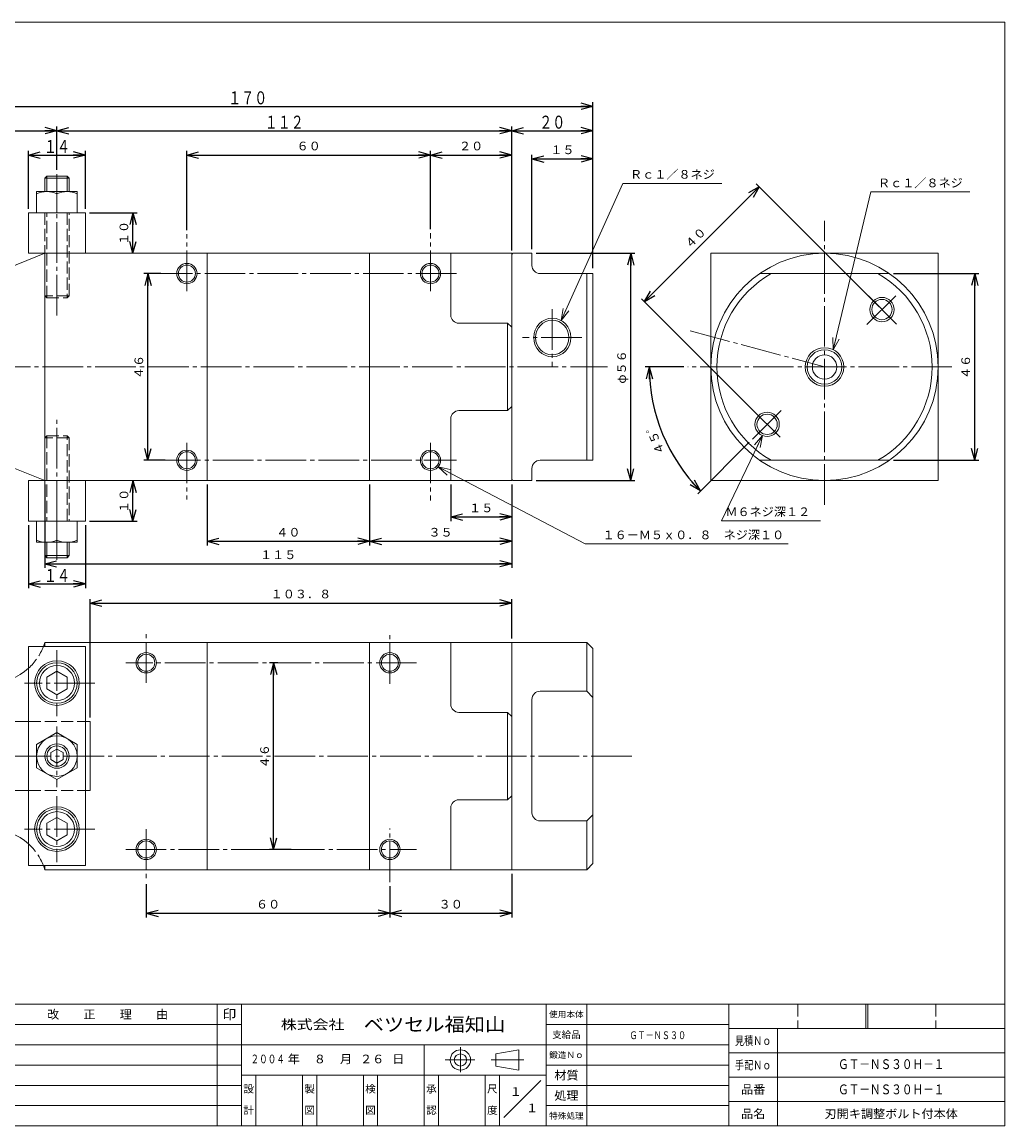
# Model space of a CAD drawing. Units: millimetres. Extents: x 17 to 402, y 12 to 284.
# Drawn here: x 160 to 402, y 12 to 284 of the extents above; entities that cross this region are included whole.
import ezdxf
from ezdxf.enums import TextEntityAlignment as Align

# ---------------------------------------------------------------- set-up
doc = ezdxf.new("R2010")
doc.units = ezdxf.units.MM
for name, pattern in [('一点鎖線', [13, 10, -1, 1, -1]), ('実線', [0]), ('破線', [4, 3, -1])]:
    doc.linetypes.add(name, pattern=pattern)
doc.layers.add('GR1_01', color=1, linetype='実線', lineweight=20)
doc.styles.add('FX_VECTOR', font='MONOTXT.SHX', dxfattribs={"bigfont": 'BigFont.shx'})
doc.styles.add('ＭＳ 明朝', font='txt')
doc.dimstyles.new('FX_DIMINFO', dxfattribs={"dimtxt": 3.2, "dimasz": 3, "dimexe": 1, "dimexo": 1, "dimgap": 0.5, "dimtad": 1, "dimdsep": 46, "dimtxsty": 'FX_VECTOR', "dimblk1": 'FXTIP_ARROW_S', "dimblk2": 'FXTIP_ARROW_E', "dimsah": 1, "dimcen": 2.5, "dimdle": 3, "dimclrd": 4, "dimclre": 4, "dimclrt": 4, "dimazin": 2, "dimtfac": 1, "dimtmove": 0, "dimatfit": 3, "dimldrblk": 'FXTIP_ARROW_S', "dimfxl": 1, "dimtolj": 1, "dimarcsym": 0})

# ---------------------------------------------------------------- blocks, each defined once
blk = doc.blocks.new('FXTIP_ARROW_S')
at = {"color": 0, "linetype": 'Continuous', "lineweight": -2}
for q in [(-1, 0), (-0.966, 0.259), (-0.966, -0.259)]:
    blk.add_line((0, 0), q, dxfattribs=at)
blk = doc.blocks.new('FXTIP_ARROW_E')
at = {"color": 0, "linetype": 'Continuous', "lineweight": -2}
for q in [(-1, 0), (-0.966, 0.259), (-0.966, -0.259)]:
    blk.add_line((0, 0), q, dxfattribs=at)
blk = doc.blocks.new('*D22')
at = {"color": 0, "linetype": 'ByBlock', "lineweight": -2}
for p, q in [((200.52, 232.32), (200.52, 251.84)), ((200.52, 250.84), (260.52, 250.84)), ((260.52, 232.56), (260.52, 251.84))]:
    blk.add_line(p, q, dxfattribs=at)
at = {"color": 0, "linetype": 'ByBlock', "lineweight": -2, "xscale": 3, "yscale": 3}
for name, p, rotation in [('FXTIP_ARROW_S', (200.52, 250.84), 180), ('FXTIP_ARROW_E', (260.52, 250.84), 360)]:
    blk.add_blockref(name, p, dxfattribs=dict(at, rotation=rotation))
at = {"color": 0, "linetype": 'ByBlock', "lineweight": -2, "style": 'ＭＳ 明朝', "oblique": 15, "width": 1.024966}
blk.add_text('６０', height=2.133, dxfattribs=at).set_placement((230.52, 251.34), align=Align.BOTTOM_CENTER)
blk = doc.blocks.new('*D23')
at = {"color": 0, "linetype": 'ByBlock', "lineweight": -2}
blk.add_line((260.52, 250.84), (280.52, 250.84), dxfattribs=at)
at = {"color": 0, "linetype": 'ByBlock', "lineweight": -2, "xscale": 3, "yscale": 3}
for name, p, rotation in [('FXTIP_ARROW_S', (260.52, 250.84), 180), ('FXTIP_ARROW_E', (280.52, 250.84), 360)]:
    blk.add_blockref(name, p, dxfattribs=dict(at, rotation=rotation))
at = {"color": 0, "linetype": 'ByBlock', "lineweight": -2, "style": 'ＭＳ 明朝', "oblique": 15, "width": 1.024966}
blk.add_text('２０', height=2.133, dxfattribs=at).set_placement((270.52, 251.34), align=Align.BOTTOM_CENTER)
blk = doc.blocks.new('*D24')
at = {"color": 0, "linetype": 'ByBlock', "lineweight": -2}
for p, q in [((285.52, 227.62), (285.52, 250.9)), ((285.52, 249.9), (300.52, 249.9))]:
    blk.add_line(p, q, dxfattribs=at)
at = {"color": 0, "linetype": 'ByBlock', "lineweight": -2, "xscale": 3, "yscale": 3}
for name, p, rotation in [('FXTIP_ARROW_S', (285.52, 249.9), 180), ('FXTIP_ARROW_E', (300.52, 249.9), 360)]:
    blk.add_blockref(name, p, dxfattribs=dict(at, rotation=rotation))
at = {"color": 0, "linetype": 'ByBlock', "lineweight": -2, "style": 'ＭＳ 明朝', "oblique": 15, "width": 1.024966}
blk.add_text('１５', height=2.133, dxfattribs=at).set_placement((293.02, 250.4), align=Align.BOTTOM_CENTER)
blk = doc.blocks.new('*D25')
at = {"color": 0, "linetype": 'ByBlock', "lineweight": -2}
for p, q in [((194.07, 221.62), (189.92, 221.62)), ((190.92, 175.62), (190.92, 221.62)), ((195.15, 175.62), (189.92, 175.62))]:
    blk.add_line(p, q, dxfattribs=at)
at = {"color": 0, "linetype": 'ByBlock', "lineweight": -2, "xscale": 3, "yscale": 3}
for name, p, rotation in [('FXTIP_ARROW_E', (190.92, 221.62), 90), ('FXTIP_ARROW_S', (190.92, 175.62), 270)]:
    blk.add_blockref(name, p, dxfattribs=dict(at, rotation=rotation))
at = {"color": 0, "linetype": 'ByBlock', "lineweight": -2, "style": 'ＭＳ 明朝', "oblique": 15, "width": 1.024966}
blk.add_text('４６', height=2.133, rotation=90, dxfattribs=at).set_placement((190.42, 198.62), align=Align.BOTTOM_CENTER)
blk = doc.blocks.new('*D26')
at = {"color": 0, "linetype": 'ByBlock', "lineweight": -2}
for p, q in [((286.52, 226.62), (310.83, 226.62)), ((309.83, 170.62), (309.83, 226.62)), ((286.52, 170.62), (310.83, 170.62))]:
    blk.add_line(p, q, dxfattribs=at)
at = {"color": 0, "linetype": 'ByBlock', "lineweight": -2, "xscale": 3, "yscale": 3}
for name, p, rotation in [('FXTIP_ARROW_E', (309.83, 226.62), 90), ('FXTIP_ARROW_S', (309.83, 170.62), 270)]:
    blk.add_blockref(name, p, dxfattribs=dict(at, rotation=rotation))
at = {"color": 0, "linetype": 'ByBlock', "lineweight": -2, "style": 'ＭＳ 明朝', "oblique": 15, "width": 1.024966}
blk.add_text('φ５６', height=2.133, rotation=90, dxfattribs=at).set_placement((309.33, 198.62), align=Align.BOTTOM_CENTER)
blk = doc.blocks.new('*D27')
at = {"color": 0, "linetype": 'ByBlock', "lineweight": -2}
for p, q in [((176.72, 112.24), (176.72, 141.44)), ((280.52, 131.74), (280.52, 141.44)), ((176.72, 140.44), (280.52, 140.44))]:
    blk.add_line(p, q, dxfattribs=at)
at = {"color": 0, "linetype": 'ByBlock', "lineweight": -2, "xscale": 3, "yscale": 3}
for name, p, rotation in [('FXTIP_ARROW_S', (176.72, 140.44), 180), ('FXTIP_ARROW_E', (280.52, 140.44), 360)]:
    blk.add_blockref(name, p, dxfattribs=dict(at, rotation=rotation))
at = {"color": 0, "linetype": 'ByBlock', "lineweight": -2, "style": 'ＭＳ 明朝', "oblique": 15, "width": 1.024966}
blk.add_text('１０３．８', height=2.133, dxfattribs=at).set_placement((228.62, 140.94), align=Align.BOTTOM_CENTER)
blk = doc.blocks.new('*D28')
at = {"color": 0, "linetype": 'ByBlock', "lineweight": -2}
for p, q in [((222.95, 125.7), (220.89, 125.7)), ((221.89, 79.7), (221.89, 125.7)), ((226.19, 79.7), (220.89, 79.7))]:
    blk.add_line(p, q, dxfattribs=at)
at = {"color": 0, "linetype": 'ByBlock', "lineweight": -2, "xscale": 3, "yscale": 3}
for name, p, rotation in [('FXTIP_ARROW_E', (221.89, 125.7), 90), ('FXTIP_ARROW_S', (221.89, 79.7), 270)]:
    blk.add_blockref(name, p, dxfattribs=dict(at, rotation=rotation))
at = {"color": 0, "linetype": 'ByBlock', "lineweight": -2, "style": 'ＭＳ 明朝', "oblique": 15, "width": 1.024966}
blk.add_text('４６', height=2.133, rotation=90, dxfattribs=at).set_placement((221.39, 102.7), align=Align.BOTTOM_CENTER)
blk = doc.blocks.new('*D30')
at = {"color": 0, "linetype": 'ByBlock', "lineweight": -2}
for p, q in [((374.55, 221.62), (395.57, 221.62)), ((394.57, 175.62), (394.57, 221.62)), ((374.55, 175.62), (395.57, 175.62))]:
    blk.add_line(p, q, dxfattribs=at)
at = {"color": 0, "linetype": 'ByBlock', "lineweight": -2, "xscale": 3, "yscale": 3}
for name, p, rotation in [('FXTIP_ARROW_E', (394.57, 221.62), 90), ('FXTIP_ARROW_S', (394.57, 175.62), 270)]:
    blk.add_blockref(name, p, dxfattribs=dict(at, rotation=rotation))
at = {"color": 0, "linetype": 'ByBlock', "lineweight": -2, "style": 'ＭＳ 明朝', "oblique": 15, "width": 1.024966}
blk.add_text('４６', height=2.133, rotation=90, dxfattribs=at).set_placement((394.07, 198.62), align=Align.BOTTOM_CENTER)
blk = doc.blocks.new('FXDIM034')
at = {"color": 0, "linetype": 'ByBlock', "lineweight": -2}
for p, q in [((342.28, 181.71), (332.16, 160.71)), ((332.16, 160.71), (356.56, 160.71))]:
    blk.add_line(p, q, dxfattribs=at)
at = {"color": 0, "linetype": 'ByBlock', "lineweight": -2, "xscale": 3, "yscale": 3, "rotation": 64.28466386447947}
blk.add_blockref('FXTIP_ARROW_S', (342.28, 181.71), dxfattribs=at)
at = {"color": 0, "linetype": 'ByBlock', "lineweight": -2, "style": 'ＭＳ 明朝', "oblique": 15, "width": 1.024966}
blk.add_text('Ｍ６ネジ深１２', height=2.133, dxfattribs=at).set_placement((333.16, 161.21), align=Align.BOTTOM_LEFT)
blk = doc.blocks.new('FXDIM035')
at = {"color": 0, "linetype": 'ByBlock', "lineweight": -2}
for p, q in [((359.74, 202.85), (368.98, 241.74)), ((368.98, 241.74), (393.38, 241.74))]:
    blk.add_line(p, q, dxfattribs=at)
at = {"color": 0, "linetype": 'ByBlock', "lineweight": -2, "xscale": 3, "yscale": 3, "rotation": 256.6447902924196}
blk.add_blockref('FXTIP_ARROW_S', (359.74, 202.85), dxfattribs=at)
at = {"color": 0, "linetype": 'ByBlock', "lineweight": -2, "style": 'ＭＳ 明朝', "oblique": 15, "width": 1.024966}
blk.add_text('Ｒｃ１／８ネジ', height=2.133, dxfattribs=at).set_placement((381.18, 242.24), align=Align.BOTTOM_CENTER)
blk = doc.blocks.new('*D33')
at = {"color": 0, "linetype": 'ByBlock', "lineweight": -2}
for p, q in [((313.2, 214.72), (341.48, 243.01)), ((371.01, 213.47), (340.77, 243.71)), ((342.73, 185.19), (312.49, 215.43))]:
    blk.add_line(p, q, dxfattribs=at)
at = {"color": 0, "linetype": 'ByBlock', "lineweight": -2, "xscale": 3, "yscale": 3}
for name, p, rotation in [('FXTIP_ARROW_E', (341.48, 243.01), 44.99999999999984), ('FXTIP_ARROW_S', (313.2, 214.72), 224.9999999999999)]:
    blk.add_blockref(name, p, dxfattribs=dict(at, rotation=rotation))
at = {"color": 0, "linetype": 'ByBlock', "lineweight": -2, "style": 'ＭＳ 明朝', "oblique": 15, "width": 1.024966}
blk.add_text('４０', height=2.133, rotation=45, dxfattribs=at).set_placement((326.98, 229.22), align=Align.BOTTOM_CENTER)
blk = doc.blocks.new('*D34')
at = {"color": 0, "linetype": 'ByBlock', "lineweight": -2}
for p, q in [((322.89, 198.62), (313.4, 198.62)), ((339.02, 180.07), (326.34, 167.38))]:
    blk.add_line(p, q, dxfattribs=at)
blk.add_arc((357.58, 198.62), 43.18, 180, 225, dxfattribs=at)
at = {"color": 0, "linetype": 'ByBlock', "lineweight": -2, "xscale": 3, "yscale": 3}
for name, p, rotation in [('FXTIP_ARROW_E', (314.4, 198.62), 89.9999999999999), ('FXTIP_ARROW_S', (327.05, 168.09), 315.0000000000001)]:
    blk.add_blockref(name, p, dxfattribs=dict(at, rotation=rotation))
at = {"color": 0, "linetype": 'ByBlock', "lineweight": -2, "style": 'ＭＳ 明朝', "oblique": 15, "width": 1.024966}
blk.add_text('４５゜', height=2.133, rotation=112.5, dxfattribs=at).set_placement((317.22, 181.91), align=Align.BOTTOM_CENTER)
blk = doc.blocks.new('FXDIM038')
at = {"color": 0, "linetype": 'ByBlock', "lineweight": -2}
for p, q in [((292.69, 210.1), (307.91, 243.85)), ((307.91, 243.85), (332.31, 243.85))]:
    blk.add_line(p, q, dxfattribs=at)
at = {"color": 0, "linetype": 'ByBlock', "lineweight": -2, "xscale": 3, "yscale": 3, "rotation": 245.7157045929646}
blk.add_blockref('FXTIP_ARROW_S', (292.69, 210.1), dxfattribs=at)
at = {"color": 0, "linetype": 'ByBlock', "lineweight": -2, "style": 'ＭＳ 明朝', "oblique": 15, "width": 1.024966}
blk.add_text('Ｒｃ１／８ネジ', height=2.133, dxfattribs=at).set_placement((320.11, 244.35), align=Align.BOTTOM_CENTER)
blk = doc.blocks.new('FXDIM039')
at = {"color": 0, "linetype": 'ByBlock', "lineweight": -2}
for p, q in [((262.43, 174.01), (298.64, 155.01)), ((298.64, 155.01), (348.64, 155.01))]:
    blk.add_line(p, q, dxfattribs=at)
at = {"color": 0, "linetype": 'ByBlock', "lineweight": -2, "xscale": 3, "yscale": 3, "rotation": 152.3110228399646}
blk.add_blockref('FXTIP_ARROW_S', (262.43, 174.01), dxfattribs=at)
at = {"color": 0, "linetype": 'ByBlock', "lineweight": -2, "style": 'ＭＳ 明朝', "oblique": 15, "width": 1.024966}
blk.add_text('１６－Ｍ５ｘ０．８\u3000ネジ深１０', height=2.1333, rotation=360, dxfattribs=at).set_placement((347.64, 155.51), align=Align.BOTTOM_RIGHT)
blk = doc.blocks.new('*D37')
at = {"color": 0, "linetype": 'ByBlock', "lineweight": -2}
for p, q in [((205.52, 169.62), (205.52, 154.66)), ((245.52, 169.62), (245.52, 154.66)), ((205.52, 155.66), (245.52, 155.66))]:
    blk.add_line(p, q, dxfattribs=at)
at = {"color": 0, "linetype": 'ByBlock', "lineweight": -2, "xscale": 3, "yscale": 3}
for name, p, rotation in [('FXTIP_ARROW_S', (205.52, 155.66), 180), ('FXTIP_ARROW_E', (245.52, 155.66), 360)]:
    blk.add_blockref(name, p, dxfattribs=dict(at, rotation=rotation))
at = {"color": 0, "linetype": 'ByBlock', "lineweight": -2, "style": 'ＭＳ 明朝', "oblique": 15, "width": 1.024966}
blk.add_text('４０', height=2.133, rotation=0, dxfattribs=at).set_placement((225.52, 156.16), align=Align.BOTTOM_CENTER)
blk = doc.blocks.new('*D38')
at = {"color": 0, "linetype": 'ByBlock', "lineweight": -2}
blk.add_line((245.52, 155.66), (280.52, 155.66), dxfattribs=at)
at = {"color": 0, "linetype": 'ByBlock', "lineweight": -2, "xscale": 3, "yscale": 3}
for name, p, rotation in [('FXTIP_ARROW_S', (245.52, 155.66), 180), ('FXTIP_ARROW_E', (280.52, 155.66), 360)]:
    blk.add_blockref(name, p, dxfattribs=dict(at, rotation=rotation))
at = {"color": 0, "linetype": 'ByBlock', "lineweight": -2, "style": 'ＭＳ 明朝', "oblique": 15, "width": 1.024966}
blk.add_text('３５', height=2.133, rotation=0, dxfattribs=at).set_placement((263.02, 156.16), align=Align.BOTTOM_CENTER)
blk = doc.blocks.new('*D39')
at = {"color": 0, "linetype": 'ByBlock', "lineweight": -2}
for p, q in [((265.52, 169.62), (265.52, 160.66)), ((265.52, 161.66), (280.52, 161.66))]:
    blk.add_line(p, q, dxfattribs=at)
at = {"color": 0, "linetype": 'ByBlock', "lineweight": -2, "xscale": 3, "yscale": 3}
for name, p, rotation in [('FXTIP_ARROW_S', (265.52, 161.66), 180), ('FXTIP_ARROW_E', (280.52, 161.66), 360)]:
    blk.add_blockref(name, p, dxfattribs=dict(at, rotation=rotation))
at = {"color": 0, "linetype": 'ByBlock', "lineweight": -2, "style": 'ＭＳ 明朝', "oblique": 15, "width": 1.024966}
blk.add_text('１５', height=2.133, rotation=0, dxfattribs=at).set_placement((273.02, 162.16), align=Align.BOTTOM_CENTER)
blk = doc.blocks.new('*D40')
at = {"color": 0, "linetype": 'ByBlock', "lineweight": -2}
for p, q in [((176.52, 236.62), (188.25, 236.62)), ((187.25, 226.62), (187.25, 236.62))]:
    blk.add_line(p, q, dxfattribs=at)
at = {"color": 0, "linetype": 'ByBlock', "lineweight": -2, "xscale": 3, "yscale": 3}
for name, p, rotation in [('FXTIP_ARROW_E', (187.25, 236.62), 90), ('FXTIP_ARROW_S', (187.25, 226.62), 270)]:
    blk.add_blockref(name, p, dxfattribs=dict(at, rotation=rotation))
at = {"color": 0, "linetype": 'ByBlock', "lineweight": -2, "style": 'ＭＳ 明朝', "oblique": 15, "width": 1.024966}
blk.add_text('１０', height=2.133, rotation=90, dxfattribs=at).set_placement((186.75, 231.62), align=Align.BOTTOM_CENTER)
blk = doc.blocks.new('FXDIM044')
at = {"color": 0, "linetype": 'ByBlock', "lineweight": -2}
blk.add_line((194.9, 226.62), (195.77, 226.62), dxfattribs=at)
blk = doc.blocks.new('*D44')
at = {"color": 0, "linetype": 'ByBlock', "lineweight": -2}
for p, q in [((165.52, 169.62), (165.52, 149.11)), ((280.52, 169.62), (280.52, 149.11)), ((165.52, 150.11), (280.52, 150.11))]:
    blk.add_line(p, q, dxfattribs=at)
at = {"color": 0, "linetype": 'ByBlock', "lineweight": -2, "xscale": 3, "yscale": 3}
for name, p, rotation in [('FXTIP_ARROW_S', (165.52, 150.11), 180), ('FXTIP_ARROW_E', (280.52, 150.11), 360)]:
    blk.add_blockref(name, p, dxfattribs=dict(at, rotation=rotation))
at = {"color": 0, "linetype": 'ByBlock', "lineweight": -2, "style": 'ＭＳ 明朝', "oblique": 15, "width": 1.024966}
blk.add_text('１１５', height=2.133, rotation=0, dxfattribs=at).set_placement((223.02, 150.61), align=Align.BOTTOM_CENTER)
blk = doc.blocks.new('*D47')
at = {"color": 0, "linetype": 'ByBlock', "lineweight": -2}
for p, q in [((190.52, 71.15), (190.52, 63)), ((250.52, 70.67), (250.52, 63)), ((190.52, 64), (250.52, 64))]:
    blk.add_line(p, q, dxfattribs=at)
at = {"color": 0, "linetype": 'ByBlock', "lineweight": -2, "xscale": 3, "yscale": 3}
for name, p, rotation in [('FXTIP_ARROW_S', (190.52, 64), 180), ('FXTIP_ARROW_E', (250.52, 64), 360)]:
    blk.add_blockref(name, p, dxfattribs=dict(at, rotation=rotation))
at = {"color": 0, "linetype": 'ByBlock', "lineweight": -2, "style": 'ＭＳ 明朝', "oblique": 15, "width": 1.024966}
blk.add_text('６０', height=2.133, rotation=0, dxfattribs=at).set_placement((220.52, 64.5), align=Align.BOTTOM_CENTER)
blk = doc.blocks.new('*D48')
at = {"color": 0, "linetype": 'ByBlock', "lineweight": -2}
for p, q in [((280.52, 73.74), (280.52, 63)), ((250.52, 64), (280.52, 64))]:
    blk.add_line(p, q, dxfattribs=at)
at = {"color": 0, "linetype": 'ByBlock', "lineweight": -2, "xscale": 3, "yscale": 3}
for name, p, rotation in [('FXTIP_ARROW_S', (250.52, 64), 180), ('FXTIP_ARROW_E', (280.52, 64), 360)]:
    blk.add_blockref(name, p, dxfattribs=dict(at, rotation=rotation))
at = {"color": 0, "linetype": 'ByBlock', "lineweight": -2, "style": 'ＭＳ 明朝', "oblique": 15, "width": 1.024966}
blk.add_text('３０', height=2.133, rotation=0, dxfattribs=at).set_placement((265.52, 64.5), align=Align.BOTTOM_CENTER)
blk = doc.blocks.new('*D49')
at = {"color": 0, "linetype": 'ByBlock', "lineweight": -2}
for p, q in [((187.25, 160.62), (187.25, 170.62)), ((176.52, 160.62), (188.25, 160.62))]:
    blk.add_line(p, q, dxfattribs=at)
at = {"color": 0, "linetype": 'ByBlock', "lineweight": -2, "xscale": 3, "yscale": 3}
for name, p, rotation in [('FXTIP_ARROW_E', (187.25, 170.62), 90), ('FXTIP_ARROW_S', (187.25, 160.62), 270)]:
    blk.add_blockref(name, p, dxfattribs=dict(at, rotation=rotation))
at = {"color": 0, "linetype": 'ByBlock', "lineweight": -2, "style": 'ＭＳ 明朝', "oblique": 15, "width": 1.024966}
blk.add_text('１０', height=2.133, rotation=90, dxfattribs=at).set_placement((186.75, 165.62), align=Align.BOTTOM_CENTER)
blk = doc.blocks.new('*D53')
at = {"color": 0, "linetype": 'ByBlock', "lineweight": -2}
for p, q in [((130.52, 213.62), (130.52, 263.84)), ((130.52, 262.84), (300.52, 262.84)), ((300.52, 222.97), (300.52, 263.84))]:
    blk.add_line(p, q, dxfattribs=at)
at = {"color": 0, "linetype": 'ByBlock', "lineweight": -2, "xscale": 3, "yscale": 3}
for name, p, rotation in [('FXTIP_ARROW_S', (130.52, 262.84), 180), ('FXTIP_ARROW_E', (300.52, 262.84), 360)]:
    blk.add_blockref(name, p, dxfattribs=dict(at, rotation=rotation))
at = {"color": 0, "linetype": 'ByBlock', "lineweight": -2, "style": 'FX_VECTOR', "oblique": 15, "width": 1.235294}
blk.add_text('１７０', height=3.2, dxfattribs=at).set_placement((210.72, 263.34), (220.32, 263.34), align=Align.FIT)
blk = doc.blocks.new('*D54')
at = {"color": 0, "linetype": 'ByBlock', "lineweight": -2}
for p, q in [((130.52, 256.84), (168.52, 256.84)), ((168.52, 247.16), (168.52, 257.84))]:
    blk.add_line(p, q, dxfattribs=at)
at = {"color": 0, "linetype": 'ByBlock', "lineweight": -2, "xscale": 3, "yscale": 3}
for name, p, rotation in [('FXTIP_ARROW_S', (130.52, 256.84), 180), ('FXTIP_ARROW_E', (168.52, 256.84), 360)]:
    blk.add_blockref(name, p, dxfattribs=dict(at, rotation=rotation))
at = {"color": 0, "linetype": 'ByBlock', "lineweight": -2, "style": 'FX_VECTOR', "oblique": 15, "width": 1.272727}
blk.add_text('３８', height=3.2, dxfattribs=at).set_placement((146.32, 257.34), (152.72, 257.34), align=Align.FIT)
blk = doc.blocks.new('*D55')
at = {"color": 0, "linetype": 'ByBlock', "lineweight": -2}
for p, q in [((168.52, 256.84), (280.52, 256.84)), ((280.52, 227.32), (280.52, 257.84))]:
    blk.add_line(p, q, dxfattribs=at)
at = {"color": 0, "linetype": 'ByBlock', "lineweight": -2, "xscale": 3, "yscale": 3}
for name, p, rotation in [('FXTIP_ARROW_S', (168.52, 256.84), 180), ('FXTIP_ARROW_E', (280.52, 256.84), 360)]:
    blk.add_blockref(name, p, dxfattribs=dict(at, rotation=rotation))
at = {"color": 0, "linetype": 'ByBlock', "lineweight": -2, "style": 'FX_VECTOR', "oblique": 15, "width": 1.235294}
blk.add_text('１１２', height=3.2, dxfattribs=at).set_placement((219.72, 257.34), (229.32, 257.34), align=Align.FIT)
blk = doc.blocks.new('*D56')
at = {"color": 0, "linetype": 'ByBlock', "lineweight": -2}
blk.add_line((280.52, 256.84), (300.52, 256.84), dxfattribs=at)
at = {"color": 0, "linetype": 'ByBlock', "lineweight": -2, "xscale": 3, "yscale": 3}
for name, p, rotation in [('FXTIP_ARROW_S', (280.52, 256.84), 180), ('FXTIP_ARROW_E', (300.52, 256.84), 360)]:
    blk.add_blockref(name, p, dxfattribs=dict(at, rotation=rotation))
at = {"color": 0, "linetype": 'ByBlock', "lineweight": -2, "style": 'FX_VECTOR', "oblique": 15, "width": 1.272727}
blk.add_text('２０', height=3.2, dxfattribs=at).set_placement((287.32, 257.34), (293.72, 257.34), align=Align.FIT)
blk = doc.blocks.new('*D58')
at = {"color": 0, "linetype": 'ByBlock', "lineweight": -2}
for p, q in [((161.52, 237.62), (161.52, 251.84)), ((161.52, 250.84), (175.52, 250.84)), ((175.52, 237.62), (175.52, 251.84))]:
    blk.add_line(p, q, dxfattribs=at)
at = {"color": 0, "linetype": 'ByBlock', "lineweight": -2, "xscale": 3, "yscale": 3}
for name, p, rotation in [('FXTIP_ARROW_S', (161.52, 250.84), 180), ('FXTIP_ARROW_E', (175.52, 250.84), 360)]:
    blk.add_blockref(name, p, dxfattribs=dict(at, rotation=rotation))
at = {"color": 0, "linetype": 'ByBlock', "lineweight": -2, "style": 'FX_VECTOR', "oblique": 15, "width": 1.272727}
blk.add_text('１４', height=3.2, dxfattribs=at).set_placement((165.32, 251.34), (171.72, 251.34), align=Align.FIT)
blk = doc.blocks.new('*D59')
at = {"color": 0, "linetype": 'ByBlock', "lineweight": -2}
for p, q in [((161.52, 159.62), (161.52, 144.15)), ((175.52, 159.62), (175.52, 144.15)), ((161.52, 145.15), (175.52, 145.15))]:
    blk.add_line(p, q, dxfattribs=at)
at = {"color": 0, "linetype": 'ByBlock', "lineweight": -2, "xscale": 3, "yscale": 3}
for name, p, rotation in [('FXTIP_ARROW_S', (161.52, 145.15), 180), ('FXTIP_ARROW_E', (175.52, 145.15), 360)]:
    blk.add_blockref(name, p, dxfattribs=dict(at, rotation=rotation))
at = {"color": 0, "linetype": 'ByBlock', "lineweight": -2, "style": 'FX_VECTOR', "oblique": 15, "width": 1.272727}
blk.add_text('１４', height=3.2, dxfattribs=at).set_placement((165.32, 145.65), (171.72, 145.65), align=Align.FIT)

msp = doc.modelspace()

# ---------------------------------------------------------------- linework, layer by layer
at = {"layer": 'GR1_01', "color": 3}
for p, q in [((402.002, 283.604), (17.002, 283.604)), ((402.002, 11.604), (402.002, 283.604)), ((165.524, 245.124), (166.024, 245.624)), ((165.524, 241.824), (165.524, 245.124)), ((165.524, 245.124), (171.524, 245.124)), ((166.024, 245.624), (171.024, 245.624)), ((171.024, 245.624), (171.524, 245.124)), ((171.524, 245.124), (171.524, 241.824)), ((163.524, 236.624), (163.524, 241.824)), ((163.524, 241.824), (173.524, 241.824)), ((168.524, 241.299), (168.524, 236.624)), ((173.524, 241.824), (173.524, 236.624)), ((161.524, 226.624), (161.524, 236.624)), ((161.524, 236.624), (175.524, 236.624)), ((175.524, 236.624), (175.524, 226.624)), ((130.524, 212.624), (165.524, 226.624)), ((280.524, 226.624), (161.524, 226.624)), ((165.524, 226.624), (165.524, 170.624)), ((205.524, 226.624), (205.524, 170.624)), ((245.524, 226.624), (245.524, 170.624)), ((265.524, 211.394), (265.524, 226.624)), ((280.524, 170.624), (280.524, 226.624)), ((280.524, 226.324), (280.824, 226.624)), ((280.824, 226.624), (285.524, 226.624)), ((285.524, 226.624), (285.524, 223.624)), ((385.58, 226.624), (329.58, 226.624)), ((329.58, 226.624), (329.58, 170.624)), ((385.58, 170.624), (385.58, 226.624)), ((287.524, 221.624), (300.524, 221.624)), ((299.024, 221.624), (299.024, 175.624)), ((300.524, 221.624), (300.524, 175.624)), ((373.548, 221.624), (341.611, 221.624)), ((279.524, 209.394), (267.524, 209.394)), ((279.524, 187.853), (279.524, 209.394)), ((280.524, 208.394), (279.524, 209.394)), ((267.524, 187.853), (279.524, 187.853)), ((279.524, 187.853), (280.524, 188.853)), ((265.524, 170.624), (265.524, 185.853)), ((165.524, 170.624), (130.524, 184.624)), ((300.524, 175.624), (287.524, 175.624)), ((341.611, 175.624), (373.548, 175.624)), ((285.524, 173.624), (285.524, 170.624)), ((161.524, 160.624), (161.524, 170.624)), ((161.524, 170.624), (280.524, 170.624)), ((175.524, 170.624), (175.524, 160.624)), ((280.824, 170.624), (280.524, 170.924)), ((285.524, 170.624), (280.824, 170.624)), ((329.58, 170.624), (385.58, 170.624)), ((175.524, 160.624), (161.524, 160.624)), ((163.524, 155.424), (163.524, 160.624)), ((168.524, 160.624), (168.524, 155.948)), ((173.524, 155.424), (173.524, 160.624)), ((163.524, 155.424), (173.524, 155.424)), ((165.524, 152.124), (165.524, 155.424)), ((171.524, 152.124), (171.524, 155.424)), ((166.024, 151.624), (165.524, 152.124)), ((165.524, 152.124), (171.524, 152.124)), ((171.024, 151.624), (166.024, 151.624)), ((171.524, 152.124), (171.024, 151.624)), ((299.024, 130.738), (165.524, 130.738)), ((165.524, 129.738), (165.524, 130.738)), ((205.524, 74.738), (205.524, 130.738)), ((245.524, 130.738), (245.524, 74.738)), ((265.524, 115.508), (265.524, 130.738)), ((280.524, 130.738), (280.524, 74.738)), ((300.524, 129.238), (299.024, 130.738)), ((299.024, 118.707), (299.024, 130.738)), ((161.524, 129.738), (161.524, 75.738)), ((175.524, 129.738), (161.524, 129.738)), ((175.524, 75.738), (175.524, 129.738)), ((300.524, 76.238), (300.524, 129.238)), ((168.524, 123.625), (166.024, 122.181)), ((171.024, 122.181), (168.524, 123.625)), ((166.024, 122.181), (166.024, 119.294)), ((171.024, 119.294), (171.024, 122.181)), ((166.024, 119.294), (168.524, 117.851)), ((168.524, 117.851), (171.024, 119.294)), ((287.524, 118.707), (299.024, 118.707)), ((299.024, 118.707), (300.524, 117.207)), ((285.524, 88.769), (285.524, 116.707)), ((279.524, 113.508), (267.524, 113.508)), ((280.524, 112.508), (279.524, 113.508)), ((279.524, 91.968), (279.524, 113.508)), ((130.524, 111.238), (161.524, 111.238)), ((175.524, 111.238), (176.724, 111.238)), ((176.724, 111.238), (176.724, 94.238)), ((163.524, 105.625), (168.524, 108.511)), ((168.524, 108.511), (173.524, 105.625)), ((163.524, 99.851), (163.524, 105.625)), ((168.524, 104.47), (167.024, 103.604)), ((167.024, 103.604), (167.024, 101.872)), ((170.024, 103.604), (168.524, 104.47)), ((170.024, 101.872), (170.024, 103.604)), ((173.524, 105.625), (173.524, 99.851)), ((167.024, 101.872), (168.524, 101.006)), ((168.524, 101.006), (170.024, 101.872)), ((168.524, 96.964), (163.524, 99.851)), ((173.524, 99.851), (168.524, 96.964)), ((161.524, 94.238), (130.524, 94.238)), ((176.724, 94.238), (175.524, 94.238)), ((279.524, 91.968), (280.524, 92.968)), ((265.524, 74.738), (265.524, 89.968)), ((267.524, 91.968), (279.524, 91.968)), ((166.024, 86.181), (168.524, 87.625)), ((168.524, 87.625), (171.024, 86.181)), ((300.524, 88.269), (299.024, 86.769)), ((166.024, 83.294), (166.024, 86.181)), ((171.024, 86.181), (171.024, 83.294)), ((299.024, 86.769), (287.524, 86.769)), ((299.024, 74.738), (299.024, 86.769)), ((168.524, 81.851), (166.024, 83.294)), ((171.024, 83.294), (168.524, 81.851)), ((299.024, 74.738), (300.524, 76.238)), ((161.524, 75.738), (175.524, 75.738)), ((165.524, 75.738), (165.524, 74.738)), ((165.524, 74.738), (299.024, 74.738)), ((123.002, 41.604), (402.002, 41.604)), ((17.002, 11.604), (402.002, 11.604))]:
    msp.add_line(p, q, dxfattribs=at)
at = {"layer": 'GR1_01', "color": 4}
for p, q in [((166.024, 241.824), (166.024, 245.624)), ((171.024, 241.824), (171.024, 245.624)), ((166.024, 151.624), (166.024, 155.424)), ((171.024, 151.624), (171.024, 155.424)), ((208.002, 11.604), (208.002, 41.604)), ((214.002, 41.604), (214.002, 11.604)), ((289.002, 11.604), (289.002, 41.604)), ((299.002, 11.604), (299.002, 41.604)), ((334.002, 11.604), (334.002, 41.604)), ((367.752, 41.604), (367.752, 35.604)), ((368.252, 41.604), (368.252, 35.604)), ((129.002, 36.604), (214.002, 36.604)), ((289.002, 36.604), (334.002, 36.604)), ((334.002, 35.604), (402.002, 35.604)), ((346.002, 35.604), (346.002, 11.604)), ((129.002, 31.604), (334.002, 31.604)), ((259.002, 31.604), (259.002, 11.604)), ((282.247, 30.354), (276.622, 29.362)), ((282.247, 25.354), (282.247, 30.354)), ((276.622, 29.362), (276.622, 26.345)), ((334.002, 29.604), (402.002, 29.604)), ((129.002, 26.604), (214.002, 26.604)), ((276.622, 26.345), (282.247, 25.354)), ((289.002, 26.604), (334.002, 26.604)), ((214.002, 24.104), (289.002, 24.104)), ((217.502, 11.604), (217.502, 24.104)), ((229.002, 24.104), (229.002, 11.604)), ((232.502, 11.604), (232.502, 24.104)), ((244.002, 24.104), (244.002, 11.604)), ((247.502, 11.604), (247.502, 24.104)), ((262.502, 11.604), (262.502, 24.104)), ((274.002, 24.104), (274.002, 11.604)), ((277.502, 11.604), (277.502, 24.104)), ((287.703, 22.805), (278.555, 13.657)), ((334.002, 23.604), (402.002, 23.604)), ((214.002, 21.604), (129.002, 21.604)), ((289.002, 21.604), (334.002, 21.604)), ((129.002, 16.604), (214.002, 16.604)), ((289.002, 16.604), (334.002, 16.604)), ((334.002, 17.604), (402.002, 17.604))]:
    msp.add_line(p, q, dxfattribs=at)
at = {"layer": 'GR1_01', "color": 4, "linetype": '一点鎖線'}
for p, q in [((168.524, 246.156), (168.524, 241.119)), ((168.524, 211.281), (168.524, 236.624)), ((357.58, 164.631), (357.58, 234.604)), ((200.524, 217.297), (200.524, 231.317)), ((260.524, 217.297), (260.524, 231.558)), ((266.916, 221.624), (193.919, 221.624)), ((368.03, 209.074), (375.472, 216.516)), ((368.368, 216.119), (375.297, 209.191)), ((290.524, 212.846), (290.524, 198.762)), ((324.521, 207.482), (357.58, 198.624)), ((297.793, 205.87), (283.201, 205.87)), ((125.974, 198.624), (304.122, 198.624)), ((388.967, 198.624), (323.889, 198.624)), ((346.88, 187.923), (339.731, 180.775)), ((339.76, 188.159), (346.62, 181.299)), ((168.524, 160.624), (168.524, 185.966)), ((200.524, 179.95), (200.524, 165.93)), ((260.524, 179.95), (260.524, 165.689)), ((193.919, 175.624), (266.916, 175.624)), ((168.524, 156.128), (168.524, 151.091)), ((190.524, 120.784), (190.524, 133.415)), ((250.524, 120.559), (250.524, 133.095)), ((168.524, 128.851), (168.524, 112.612)), ((257.116, 125.738), (185.451, 125.738)), ((177.844, 120.738), (160.506, 120.738)), ((168.524, 110.061), (168.524, 95.115)), ((310.133, 102.738), (124.49, 102.738)), ((168.524, 92.863), (168.524, 76.624)), ((177.844, 84.738), (160.506, 84.738)), ((190.524, 84.691), (190.524, 72.148)), ((250.524, 71.668), (250.524, 84.917)), ((185.451, 79.738), (257.116, 79.738)), ((267.895, 24.829), (267.895, 31.016)), ((264.145, 27.854), (271.425, 27.854)), ((275.477, 27.854), (283.478, 27.854))]:
    msp.add_line(p, q, dxfattribs=at)
at = {"layer": 'GR1_01', "color": 4, "linetype": '破線'}
for p, q in [((165.524, 236.624), (165.524, 216.124)), ((166.024, 215.624), (166.024, 236.624)), ((171.024, 236.624), (171.024, 215.624)), ((171.524, 216.124), (171.524, 236.624)), ((171.524, 216.124), (165.524, 216.124)), ((165.524, 216.124), (166.024, 215.624)), ((166.024, 215.624), (171.024, 215.624)), ((171.024, 215.624), (171.524, 216.124)), ((165.524, 181.124), (166.024, 181.624)), ((171.524, 181.124), (165.524, 181.124)), ((165.524, 160.624), (165.524, 181.124)), ((166.024, 181.624), (171.024, 181.624)), ((166.024, 181.624), (166.024, 160.624)), ((171.024, 160.624), (171.024, 181.624)), ((171.024, 181.624), (171.524, 181.124)), ((171.524, 181.124), (171.524, 160.624)), ((161.524, 111.238), (175.524, 111.238)), ((161.524, 94.238), (175.524, 94.238)), ((351.002, 41.604), (351.002, 35.604)), ((385.002, 41.604), (385.002, 35.604))]:
    msp.add_line(p, q, dxfattribs=at)
at = {"layer": 'GR1_01', "color": 3}
for centre, radius in [((357.58, 198.624), 28), ((200.524, 221.624), 2.1), ((260.524, 221.624), 2.1), ((371.722, 212.766), 2.5), ((357.58, 198.624), 4.25), ((357.58, 198.624), 3), ((343.438, 184.481), 2.5), ((200.524, 175.624), 2.1), ((260.524, 175.624), 2.1), ((168.524, 120.738), 5.5), ((168.524, 120.738), 5), ((190.524, 125.738), 2.1), ((250.524, 125.738), 2.1), ((168.524, 120.738), 4.307), ((168.524, 102.738), 5), ((168.524, 102.738), 3), ((168.524, 84.738), 5.5), ((168.524, 84.738), 5), ((168.524, 84.738), 4.307), ((190.524, 79.738), 2.1), ((250.524, 79.738), 2.1)]:
    msp.add_circle(centre, radius, dxfattribs=at)
at = {"layer": 'GR1_01', "color": 4}
for centre, radius in [((200.524, 221.624), 2.5), ((260.524, 221.624), 2.5), ((371.722, 212.766), 3), ((357.58, 198.624), 4.75), ((343.438, 184.481), 3), ((200.524, 175.624), 2.5), ((260.524, 175.624), 2.5), ((190.524, 125.738), 2.5), ((250.524, 125.738), 2.5), ((168.524, 102.738), 2.5), ((190.524, 79.738), 2.5), ((250.524, 79.738), 2.5), ((267.895, 27.854), 2.5), ((267.895, 27.854), 1.508)]:
    msp.add_circle(centre, radius, dxfattribs=at)
at = {"layer": 'GR1_01', "color": 3}
for centre, radius, start, end in [((166.024, 235.6), 6.224, 66.31642, 113.68358), ((171.024, 235.6), 6.224, 66.31642, 113.68358), ((287.524, 223.624), 2, 180, 270), ((357.58, 198.624), 26.5, 119.78166, 240.21834), ((357.58, 198.624), 26.5, 299.78166, 60.21834), ((267.524, 211.394), 2, 180, 270), ((267.524, 185.853), 2, 90, 180), ((287.524, 173.624), 2, 90, 180), ((166.024, 161.647), 6.224, 246.31642, 293.68358), ((171.024, 161.647), 6.224, 246.31642, 293.68358), ((152.108, 134.738), 14, 339.07517, 343.39845), ((152.108, 134.738), 14, 270, 312.2681), ((287.524, 116.707), 2, 90, 180), ((267.524, 115.508), 2, 180, 270), ((267.524, 89.968), 2, 90, 180), ((287.524, 88.769), 2, 180, 270), ((152.108, 70.738), 14, 47.7319, 90), ((152.108, 70.738), 14, 16.60155, 20.92483)]:
    msp.add_arc(centre, radius, start, end, dxfattribs=at)
at = {"layer": 'GR1_01', "color": 4, "linetype": '破線'}
for centre, start, end in [((152.108, 134.738), 312.2681, 339.07517), ((152.108, 70.738), 20.92483, 47.7319)]:
    msp.add_arc(centre, 14, start, end, dxfattribs=at)
at = {"layer": 'GR1_01', "color": 4}
msp.add_ellipse((290.524, 205.87), major_axis=(0, 4.75), ratio=0.9652632, dxfattribs=at)
at = {"layer": 'GR1_01', "color": 3}
msp.add_ellipse((290.524, 205.87), major_axis=(0, 4.25), ratio=0.9658824, dxfattribs=at)

# ---------------------------------------------------------------- block references
at = {"layer": 'GR1_01', "color": 4}
for name in ['FXDIM038', 'FXDIM035', 'FXDIM044', 'FXDIM034', 'FXDIM039']:
    msp.add_blockref(name, (0, 0), dxfattribs=at)

# ---------------------------------------------------------------- texts
at = {"layer": 'GR1_01', "color": 4, "style": 'ＭＳ 明朝'}
for s, height, width, p in [('改\u3000\u3000正\u3000\u3000理\u3000\u3000由', 2.1333, 1.024966, (181.002, 39.104)), ('印', 2.4, 1.024966, (211.002, 39.104)), ('株式会社', 2.4, 1.195793, (231.502, 36.604)), ('ベツセル福知山', 3.3333, 1.095249, (261.501, 36.604)), ('使用本体', 1.5222, 1.024966, (294.002, 39.104)), ('支給品', 1.7323, 0.982911, (294.002, 34.104)), ('ＧＴ－ＮＳ３０', 1.9315, 0.757143, (316.502, 33.952)), ('見積Ｎｏ', 2.1333, 0.76896, (340.002, 32.604)), ('鍛造Ｎｏ', 1.5222, 1.024966, (294.002, 29.104)), ('２００４', 2.1333, 0.728278, (220.43, 28.104)), ('年', 2.133, 1.024966, (226.859, 28.104)), ('８', 2.133, 1.024966, (233.287, 28.104)), ('月', 2.133, 1.024966, (239.716, 28.104)), ('２６', 2.1333, 1.024966, (246.144, 28.104)), ('日', 2.133, 1.024966, (252.573, 28.104)), ('手配Ｎｏ', 2.1333, 0.76896, (340.002, 26.604)), ('材質', 2.1333, 1.024966, (294.002, 24.104)), ('設', 1.867, 1.024966, (215.752, 20.729)), ('製', 1.867, 1.024966, (230.752, 20.729)), ('検', 1.867, 1.024966, (245.752, 20.729)), ('承', 1.867, 1.024966, (260.751, 20.729)), ('尺', 1.867, 1.024966, (275.752, 20.729)), ('品番', 2.1333, 1.024966, (340.002, 20.604)), ('１', 2.133, 1.024966, (281.527, 20.079)), ('処理', 2.1333, 1.024966, (294.002, 19.104)), ('計', 1.867, 1.024966, (215.752, 15.479)), ('図', 1.867, 1.024966, (230.752, 15.479)), ('図', 1.867, 1.024966, (245.752, 15.479)), ('認', 1.867, 1.024966, (260.751, 15.479)), ('度', 1.867, 1.024966, (275.752, 15.479)), ('１', 2.133, 1.024966, (285.552, 16.054)), ('特殊処理', 1.5222, 1.024966, (294.002, 14.104)), ('品名', 2.1333, 1.024966, (340.002, 14.604))]:
    msp.add_text(s, height=height, dxfattribs=dict(at, width=width)).set_placement(p, align=Align.MIDDLE_CENTER)
at = {"layer": 'GR1_01', "color": 3, "style": 'ＭＳ 明朝'}
for s, height, width, p in [('ＧＴ－ＮＳ３０Ｈ－１', 2.4286, 0.790336, (374.002, 26.825)), ('ＧＴ－ＮＳ３０Ｈ－１', 2.4286, 0.790336, (374.002, 20.604)), ('刃開キ調整ボルト付本体', 2.13333, 1.024966, (374.002, 14.604))]:
    msp.add_text(s, height=height, dxfattribs=dict(at, width=width)).set_placement(p, align=Align.MIDDLE_CENTER)

# ---------------------------------------------------------------- dimensions: what is measured, and where the dimension line sits
at = {"layer": 'GR1_01', "color": 4}
for base, p1, p2, picture, middle in [((300.524, 262.836), (130.524, 212.624), (300.524, 221.975), '*D53', (215.524, 263.336)), ((168.524, 256.836), (130.524, 212.624), (168.524, 246.156), '*D54', (149.524, 257.336)), ((280.524, 256.836), (168.524, 246.156), (280.524, 226.324), '*D55', (224.524, 257.336)), ((300.524, 256.836), (280.524, 226.324), (300.524, 220.124), '*D56', (290.524, 257.336)), ((260.524, 250.836), (200.524, 231.317), (260.524, 231.558), '*D22', (230.524, 251.336)), ((280.524, 140.441), (176.724, 111.238), (280.524, 130.738), '*D27', (228.624, 140.941)), ((280.524, 63.998), (250.524, 71.668), (280.524, 74.738), '*D48', (265.524, 64.498)), ((250.524, 63.998), (190.524, 72.148), (250.524, 71.668), '*D47', (220.524, 64.498))]:
    dim = msp.add_linear_dim(base=base, p1=p1, p2=p2, dimstyle='FX_DIMINFO', override={"dimblk1": 'FXTIP_ARROW_S', "dimblk2": 'FXTIP_ARROW_E', "dimsah": 1}, dxfattribs=at)
    dim.commit()
    dim.dimension.update_dxf_attribs({"geometry": picture, "text_midpoint": middle})
for p1, p2, distance, picture, middle in [((161.524, 236.624), (175.524, 236.624), 14.212, '*D58', (168.524, 251.336)), ((260.524, 237.125), (280.524, 237.125), 13.711, '*D23', (270.524, 251.336)), ((285.524, 226.624), (300.524, 226.624), 23.281, '*D24', (293.024, 250.405)), ((343.438, 184.481), (371.722, 212.766), 42.769, '*D33', (326.984, 229.219)), ((175.524, 226.624), (175.524, 236.624), -11.73, '*D40', (186.755, 231.624)), ((285.524, 170.624), (285.524, 226.624), -24.305, '*D26', (309.329, 198.624)), ((373.548, 175.624), (373.548, 221.624), -21.019, '*D30', (394.067, 198.624)), ((165.524, 170.624), (280.524, 170.624), -20.515, '*D44', (223.024, 150.609)), ((175.524, 160.624), (175.524, 170.624), -11.73, '*D49', (186.755, 165.624)), ((205.524, 170.624), (245.524, 170.624), -14.967, '*D37', (225.524, 156.157)), ((245.524, 170.624), (280.524, 170.624), -14.967, '*D38', (263.024, 156.157)), ((265.524, 170.624), (280.524, 170.624), -8.967, '*D39', (273.024, 162.157)), ((161.524, 160.624), (175.524, 160.624), -15.474, '*D59', (168.524, 145.649))]:
    dim = msp.add_aligned_dim(p1=p1, p2=p2, distance=distance, dimstyle='FX_DIMINFO', override={"dimblk1": 'FXTIP_ARROW_S', "dimblk2": 'FXTIP_ARROW_E', "dimsah": 1}, dxfattribs=at)
    dim.commit()
    dim.dimension.update_dxf_attribs({"geometry": picture, "text_midpoint": middle})
for base, p1, p2, picture, middle in [((190.915, 221.624), (196.155, 175.624), (195.071, 221.624), '*D25', (190.415, 198.624)), ((221.887, 125.698), (227.195, 79.7), (223.951, 125.698), '*D28', (221.387, 102.699))]:
    dim = msp.add_linear_dim(base=base, p1=p1, p2=p2, angle=90, dimstyle='FX_DIMINFO', override={"dimblk1": 'FXTIP_ARROW_S', "dimblk2": 'FXTIP_ARROW_E', "dimsah": 1}, dxfattribs=at)
    dim.commit()
    dim.dimension.update_dxf_attribs({"geometry": picture, "text_midpoint": middle})
dim = msp.add_angular_dim_2l(base=(317.685, 182.098), line1=((339.731, 180.775), (346.88, 187.923)), line2=((357.58, 198.624), (323.889, 198.624)), dimstyle='FX_DIMINFO', override={"dimblk1": 'FXTIP_ARROW_E', "dimblk2": 'FXTIP_ARROW_S', "dimsah": 1}, dxfattribs=at)
dim.commit()
dim.dimension.update_dxf_attribs({"geometry": '*D34', "text_midpoint": (317.223, 181.907)})

doc.saveas('drawing.dxf')
